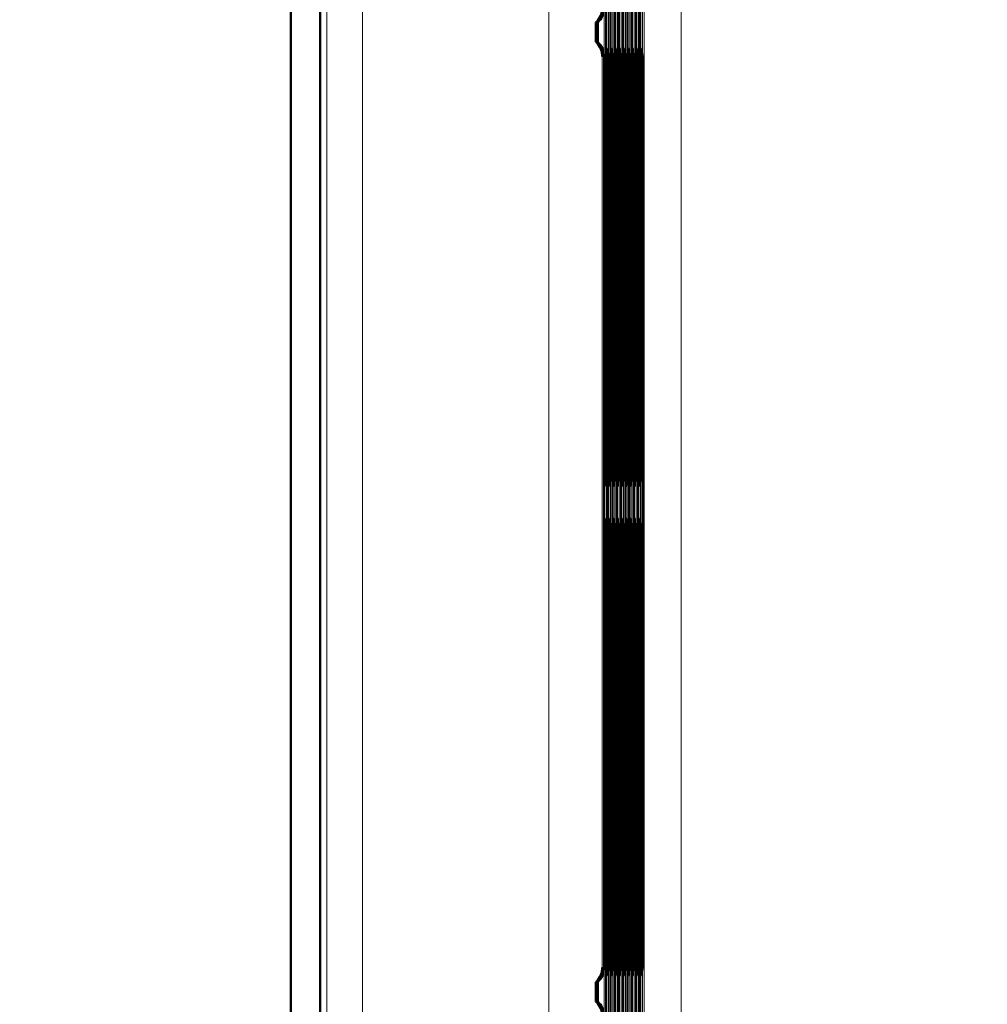
# Model space of a CAD drawing. Units: inches. Extents: x 6 to 206, y 5 to 269.
# Drawn here: x 26 to 32, y 102 to 108 of the extents above; entities that cross this region are included whole.
import ezdxf

# ---------------------------------------------------------------- set-up
doc = ezdxf.new("R2010")
doc.units = ezdxf.units.IN
doc.header["$LTSCALE"] = 25
doc.header["$MEASUREMENT"] = 0
for name, color, linetype, lineweight in [('Dimension (ANSI)', 7, 'Continuous', 18), ('Visible (ANSI)', 7, 'Continuous', 50), ('Visible Narrow (ANSI)', 7, 'Continuous', 5)]:
    doc.layers.add(name, color=color, linetype=linetype, lineweight=lineweight)
doc.styles.add('Note Text (ANSI)', font='times.ttf')
doc.dimstyles.new('Clarion Style 1 w_ in [mm]', dxfattribs={"dimscale": 25, "dimtxt": 0.094, "dimasz": 0.098425, "dimexe": 0.0625, "dimexo": 0.0625, "dimgap": 0.025, "dimtad": 1, "dimdec": 3, "dimrnd": 1e-08, "dimzin": 3, "dimdsep": 46, "dimlunit": 5, "dimtxsty": 'Note Text (ANSI)', "dimcen": 0.09, "dimdle": 0.1, "dimclrd": 256, "dimclre": 256, "dimclrt": 256, "dimadec": 0, "dimazin": 3, "dimtfac": 1.06383, "dimtofl": 0, "dimtmove": 0, "dimatfit": 3, "dimldrblk": 'Filled-1', "dimfxl": 1, "dimfrac": 1, "dimtolj": 1, "dimtzin": 12, "dimlwd": -1, "dimlwe": -1, "dimarcsym": 0})

# ---------------------------------------------------------------- blocks, each defined once
blk = doc.blocks.new('*D9')
at = {"layer": 'Defpoints', "color": 0, "transparency": 16777216}
for p in [(27.9506, 128.1417), (14.2025, 95.1547), (27.7009, 95.1547)]:
    blk.add_point(p, dxfattribs=at)
at = {"layer": 'Dimension (ANSI)', "transparency": 16777216}
for p, q in [((26.3881, 128.1417), (12.64, 128.1417)), ((14.2025, 125.6811), (14.2025, 97.6153)), ((26.1384, 95.1547), (12.64, 95.1547))]:
    blk.add_line(p, q, dxfattribs=at)
for points in [[(13.7924, 125.6811), (14.6126, 125.6811), (14.2025, 128.1417)], [(13.7924, 97.6153), (14.6126, 97.6153), (14.2025, 95.1547)]]:
    blk.add_solid(points, dxfattribs=at)
at = {"layer": 'Dimension (ANSI)', "transparency": 16777216, "insert": (10.4787, 101.0173), "char_height": 2.35, "attachment_point": 1, "rotation": 90, "style": 'Note Text (ANSI)'}
blk.add_mtext('\\A1;33 in [838 mm]', dxfattribs=at)
blk = doc.blocks.new('Filled-1')
at = {"color": 0}
for p, q in [((0, 0), (-1, 0.1471)), ((-1, 0.1471), (-1, -0.1471)), ((-1, 0), (0, 0)), ((-1, -0.1471), (0, 0))]:
    blk.add_line(p, q, dxfattribs=at)
at = {"color": 0, "flags": 128}
blk.add_lwpolyline([(-1, -0.1471), (0, 0), (-1, 0.1471), (-1, -0.1471)], dxfattribs=at)
at = {"color": 0}
blk.add_solid([(-1, -0.1471), (0, 0), (-1, 0.1471), (-1, -0.1471)], dxfattribs=at)
blk = doc.blocks.new('*D10')
at = {"layer": 'Defpoints', "color": 0, "transparency": 16777216}
for p in [(27.9506, 128.1417), (20.8267, 96.155), (27.9906, 96.155)]:
    blk.add_point(p, dxfattribs=at)
at = {"layer": 'Dimension (ANSI)', "transparency": 16777216}
for p, q in [((26.3881, 128.1417), (19.2642, 128.1417)), ((20.8267, 125.6811), (20.8267, 98.6157)), ((26.4281, 96.155), (19.2642, 96.155))]:
    blk.add_line(p, q, dxfattribs=at)
for points in [[(20.4166, 125.6811), (21.2368, 125.6811), (20.8267, 128.1417)], [(20.4166, 98.6157), (21.2368, 98.6157), (20.8267, 96.155)]]:
    blk.add_solid(points, dxfattribs=at)
at = {"layer": 'Dimension (ANSI)', "transparency": 16777216, "insert": (17.1028, 101.5175), "char_height": 2.35, "attachment_point": 1, "rotation": 90, "style": 'Note Text (ANSI)'}
blk.add_mtext('\\A1;32 in [812 mm]', dxfattribs=at)

msp = doc.modelspace()

# ---------------------------------------------------------------- linework, layer by layer
at = {"layer": 'Visible (ANSI)'}
for p, q in [((27.51365, 95.16452), (27.51365, 127.7048)), ((27.7009, 95.1547), (27.7009, 127.7048)), ((29.52651, 111.31394), (29.52651, 105.49615)), ((29.55378, 111.31394), (29.55378, 105.49615)), ((29.58105, 111.31394), (29.58105, 105.49615)), ((29.60832, 111.31394), (29.60832, 105.49615)), ((29.63559, 111.31394), (29.63559, 105.49615)), ((29.66286, 111.31394), (29.66286, 105.49615)), ((29.69013, 111.31394), (29.69013, 105.49615)), ((29.71741, 111.31394), (29.71741, 105.49615)), ((29.74468, 111.31394), (29.74468, 105.49615)), ((29.46107, 108.28005), (29.46107, 108.40505)), ((29.47327, 108.40505), (29.46107, 108.40505)), ((29.47382, 108.40556), (29.47382, 108.27953)), ((29.46107, 108.28005), (29.47327, 108.28005)), ((29.51287, 102.37115), (29.51287, 108.18894)), ((29.54014, 108.18894), (29.54014, 102.37115)), ((29.56741, 108.18894), (29.56741, 102.37115)), ((29.59469, 108.18894), (29.59469, 102.37115)), ((29.62196, 108.18894), (29.62196, 102.37115)), ((29.64923, 108.18894), (29.64923, 102.37115)), ((29.6765, 108.18894), (29.6765, 102.37115)), ((29.70377, 108.18894), (29.70377, 102.37115)), ((29.73104, 108.18894), (29.73104, 102.37115)), ((29.75831, 108.18894), (29.75831, 102.37115)), ((29.52651, 105.18894), (29.52651, 99.37115)), ((29.55378, 105.18894), (29.55378, 99.37115)), ((29.58105, 105.18894), (29.58105, 99.37115)), ((29.60832, 105.18894), (29.60832, 99.37115)), ((29.63559, 105.18894), (29.63559, 99.37115)), ((29.66286, 105.18894), (29.66286, 99.37115)), ((29.69013, 105.18894), (29.69013, 99.37115)), ((29.71741, 105.18894), (29.71741, 99.37115)), ((29.74468, 105.18894), (29.74468, 99.37115)), ((29.46107, 102.15505), (29.46107, 102.28005)), ((29.47327, 102.28005), (29.46107, 102.28005)), ((29.47382, 102.28056), (29.47382, 102.15453)), ((29.46107, 102.15505), (29.47327, 102.15505))]:
    msp.add_line(p, q, dxfattribs=at)
for centre, major_axis, start_param, end_param in [((29.38787, 108.4967), (-0.08858, 0.08858), 3.1061388, 3.9291725), ((29.38787, 108.18839), (-0.08858, -0.08858), 2.3540128, 3.1770465), ((29.41514, 108.18839), (0.08858, 0.08858), 5.4956055, 5.9714066), ((29.44241, 108.18839), (-0.08858, -0.08858), 2.3540128, 2.8298139), ((29.46969, 108.18839), (0.08858, 0.08858), 5.4956055, 5.9714066), ((29.49696, 108.18839), (-0.08858, -0.08858), 2.3540128, 2.8298139), ((29.52423, 108.18839), (0.08858, 0.08858), 5.4956055, 5.9714066), ((29.5515, 108.18839), (-0.08858, -0.08858), 2.3540128, 2.8298139), ((29.57877, 108.18839), (0.08858, 0.08858), 5.4956055, 5.9714066), ((29.60604, 108.18839), (-0.08858, -0.08858), 2.3540128, 2.8298139), ((29.63331, 108.18839), (0.08858, 0.08858), 5.4956055, 5.9714066), ((29.40285, 108.18839), (-0.08858, 0.08858), 3.9291725, 4.0716504), ((29.43012, 108.18839), (-0.08858, 0.08858), 3.9291725, 4.0716504), ((29.4574, 108.18839), (-0.08858, 0.08858), 3.9291725, 4.0716504), ((29.48467, 108.18839), (-0.08858, 0.08858), 3.9291725, 4.0716504), ((29.51194, 108.18839), (-0.08858, 0.08858), 3.9291725, 4.0716504), ((29.53921, 108.18839), (-0.08858, 0.08858), 3.9291725, 4.0716504), ((29.56648, 108.18839), (-0.08858, 0.08858), 3.9291725, 4.0716504), ((29.59375, 108.18839), (-0.08858, 0.08858), 3.9291725, 4.0716504), ((29.62102, 108.18839), (-0.08858, 0.08858), 3.9291725, 4.0716504), ((29.40151, 105.4967), (-0.08858, 0.08858), 3.4533714, 3.9291725), ((29.38922, 105.4967), (0.08858, 0.08858), 5.3531276, 5.4956055), ((29.42878, 105.4967), (-0.08858, 0.08858), 3.4533714, 3.9291725), ((29.41649, 105.4967), (0.08858, 0.08858), 5.3531276, 5.4956055), ((29.45605, 105.4967), (-0.08858, 0.08858), 3.4533714, 3.9291725), ((29.44376, 105.4967), (0.08858, 0.08858), 5.3531276, 5.4956055), ((29.48332, 105.4967), (-0.08858, 0.08858), 3.4533714, 3.9291725), ((29.47103, 105.4967), (0.08858, 0.08858), 5.3531276, 5.4956055), ((29.51059, 105.4967), (-0.08858, 0.08858), 3.4533714, 3.9291725), ((29.4983, 105.4967), (0.08858, 0.08858), 5.3531276, 5.4956055), ((29.53786, 105.4967), (-0.08858, 0.08858), 3.4533714, 3.9291725), ((29.52557, 105.4967), (0.08858, 0.08858), 5.3531276, 5.4956055), ((29.56513, 105.4967), (-0.08858, 0.08858), 3.4533714, 3.9291725), ((29.55284, 105.4967), (0.08858, 0.08858), 5.3531276, 5.4956055), ((29.59241, 105.4967), (-0.08858, 0.08858), 3.4533714, 3.9291725), ((29.58011, 105.4967), (0.08858, 0.08858), 5.3531276, 5.4956055), ((29.61968, 105.4967), (-0.08858, 0.08858), 3.4533714, 3.9291725), ((29.60739, 105.4967), (0.08858, 0.08858), 5.3531276, 5.4956055), ((29.69701, 105.46336), (-0.04429, -0.04429), 2.1621718, 2.3540128), ((29.40151, 105.18839), (-0.08858, -0.08858), 2.3540128, 2.8298139), ((29.42878, 105.18839), (-0.08858, -0.08858), 2.3540128, 2.8298139), ((29.45605, 105.18839), (-0.08858, -0.08858), 2.3540128, 2.8298139), ((29.48332, 105.18839), (-0.08858, -0.08858), 2.3540128, 2.8298139), ((29.51059, 105.18839), (-0.08858, -0.08858), 2.3540128, 2.8298139), ((29.53786, 105.18839), (-0.08858, -0.08858), 2.3540128, 2.8298139), ((29.56513, 105.18839), (-0.08858, -0.08858), 2.3540128, 2.8298139), ((29.59241, 105.18839), (-0.08858, -0.08858), 2.3540128, 2.8298139), ((29.61968, 105.18839), (-0.08858, -0.08858), 2.3540128, 2.8298139), ((29.69701, 105.22174), (0.04429, -0.04429), 0.7875798, 0.9794208), ((29.38922, 105.18839), (-0.08858, 0.08858), 3.9291725, 4.0716504), ((29.41649, 105.18839), (-0.08858, 0.08858), 3.9291725, 4.0716504), ((29.44376, 105.18839), (-0.08858, 0.08858), 3.9291725, 4.0716504), ((29.47103, 105.18839), (-0.08858, 0.08858), 3.9291725, 4.0716504), ((29.4983, 105.18839), (-0.08858, 0.08858), 3.9291725, 4.0716504), ((29.52557, 105.18839), (-0.08858, 0.08858), 3.9291725, 4.0716504), ((29.55284, 105.18839), (-0.08858, 0.08858), 3.9291725, 4.0716504), ((29.58011, 105.18839), (-0.08858, 0.08858), 3.9291725, 4.0716504), ((29.60739, 105.18839), (-0.08858, 0.08858), 3.9291725, 4.0716504), ((29.38787, 102.3717), (-0.08858, 0.08858), 3.1061388, 3.9291725), ((29.40285, 102.3717), (-0.08858, -0.08858), 2.2115349, 2.3540128), ((29.41514, 102.3717), (-0.08858, 0.08858), 3.4533714, 3.9291725), ((29.44241, 102.3717), (-0.08858, 0.08858), 3.4533714, 3.9291725), ((29.43012, 102.3717), (0.08858, 0.08858), 5.3531276, 5.4956055), ((29.4574, 102.3717), (-0.08858, -0.08858), 2.2115349, 2.3540128), ((29.46969, 102.3717), (-0.08858, 0.08858), 3.4533714, 3.9291725), ((29.49696, 102.3717), (-0.08858, 0.08858), 3.4533714, 3.9291725), ((29.48467, 102.3717), (0.08858, 0.08858), 5.3531276, 5.4956055), ((29.51194, 102.3717), (-0.08858, -0.08858), 2.2115349, 2.3540128), ((29.52423, 102.3717), (-0.08858, 0.08858), 3.4533714, 3.9291725), ((29.5515, 102.3717), (-0.08858, 0.08858), 3.4533714, 3.9291725), ((29.53921, 102.3717), (0.08858, 0.08858), 5.3531276, 5.4956055), ((29.56648, 102.3717), (-0.08858, -0.08858), 2.2115349, 2.3540128), ((29.57877, 102.3717), (-0.08858, 0.08858), 3.4533714, 3.9291725), ((29.60604, 102.3717), (-0.08858, 0.08858), 3.4533714, 3.9291725), ((29.59375, 102.3717), (0.08858, 0.08858), 5.3531276, 5.4956055), ((29.62102, 102.3717), (-0.08858, -0.08858), 2.2115349, 2.3540128), ((29.63331, 102.3717), (-0.08858, 0.08858), 3.4533714, 3.9291725), ((29.38787, 102.06339), (-0.08858, -0.08858), 2.3540128, 3.1770465)]:
    msp.add_ellipse(centre, major_axis=major_axis, ratio=0.9956462, start_param=start_param, end_param=end_param, dxfattribs=at)
for points, knots in [([(29.46107, 108.40505), (29.46225, 108.40613), (29.46339, 108.40722), (29.47637, 108.42008), (29.48611, 108.43466), (29.49877, 108.46555), (29.50169, 108.48182), (29.50181, 108.4967)], [2.25371804, 2.25371804, 2.25371804, 2.25371804, 2.27474421, 2.27474421, 2.50141991, 2.50141991, 2.72809561, 2.72809561, 2.72809561, 2.72809561]), ([(29.46107, 108.28005), (29.46225, 108.27896), (29.46339, 108.27787), (29.47637, 108.26501), (29.48611, 108.25043), (29.49877, 108.21954), (29.50169, 108.20327), (29.50181, 108.18839)], [-0.47437756, -0.47437756, -0.47437756, -0.47437756, -0.4533514, -0.4533514, -0.2266757, -0.2266757, 0, 0, 0, 0]), ([(29.46107, 102.28005), (29.46225, 102.28113), (29.46339, 102.28222), (29.47637, 102.29508), (29.48611, 102.30966), (29.49877, 102.34055), (29.50169, 102.35682), (29.50181, 102.3717)], [2.25371804, 2.25371804, 2.25371804, 2.25371804, 2.27474421, 2.27474421, 2.50141991, 2.50141991, 2.72809561, 2.72809561, 2.72809561, 2.72809561]), ([(29.46107, 102.15505), (29.46225, 102.15396), (29.46339, 102.15287), (29.47637, 102.14001), (29.48611, 102.12543), (29.49877, 102.09454), (29.50169, 102.07827), (29.50181, 102.06339)], [-0.47437756, -0.47437756, -0.47437756, -0.47437756, -0.4533514, -0.4533514, -0.2266757, -0.2266757, 0, 0, 0, 0])]:
    msp.add_open_spline(points, degree=3, knots=knots, dxfattribs=at)
at = {"layer": 'Visible Narrow (ANSI)'}
for p, q in [((27.74195, 125.94243), (27.74195, 96.53005)), ((27.96982, 96.53005), (27.96982, 125.94243)), ((29.15949, 124.15357), (29.15949, 96.53005)), ((29.76914, 123.88623), (29.76914, 97.96101)), ((30.00606, 97.96101), (30.00606, 123.88623)), ((29.51422, 111.31339), (29.51422, 105.4967)), ((29.52651, 105.4967), (29.52651, 111.31339)), ((29.54149, 111.31339), (29.54149, 105.4967)), ((29.55378, 105.4967), (29.55378, 111.31339)), ((29.56876, 111.31339), (29.56876, 105.4967)), ((29.58105, 105.4967), (29.58105, 111.31339)), ((29.59603, 111.31339), (29.59603, 105.4967)), ((29.60832, 105.4967), (29.60832, 111.31339)), ((29.6233, 111.31339), (29.6233, 105.4967)), ((29.63559, 105.4967), (29.63559, 111.31339)), ((29.65057, 111.31339), (29.65057, 105.4967)), ((29.66286, 105.4967), (29.66286, 111.31339)), ((29.67784, 111.31339), (29.67784, 105.4967)), ((29.69013, 105.4967), (29.69013, 111.31339)), ((29.70511, 111.31339), (29.70511, 105.4967)), ((29.7174, 105.4967), (29.7174, 111.31339)), ((29.73238, 111.31339), (29.73238, 105.4967)), ((29.74467, 105.4967), (29.74467, 111.31339)), ((29.75951, 111.34674), (29.75951, 105.46336)), ((29.50181, 102.3717), (29.50181, 108.18839)), ((29.51287, 108.18839), (29.50181, 108.18839)), ((29.51287, 102.3717), (29.51287, 108.18839)), ((29.54014, 108.18839), (29.52785, 108.18839)), ((29.52785, 108.18839), (29.52785, 102.3717)), ((29.54014, 102.3717), (29.54014, 108.18839)), ((29.56741, 108.18839), (29.55512, 108.18839)), ((29.55512, 108.18839), (29.55512, 102.3717)), ((29.56741, 102.3717), (29.56741, 108.18839)), ((29.59468, 108.18839), (29.58239, 108.18839)), ((29.58239, 108.18839), (29.58239, 102.3717)), ((29.59468, 102.3717), (29.59468, 108.18839)), ((29.62196, 108.18839), (29.60967, 108.18839)), ((29.60967, 108.18839), (29.60967, 102.3717)), ((29.62196, 102.3717), (29.62196, 108.18839)), ((29.64923, 108.18839), (29.63694, 108.18839)), ((29.63694, 108.18839), (29.63694, 102.3717)), ((29.64923, 102.3717), (29.64923, 108.18839)), ((29.6765, 108.18839), (29.66421, 108.18839)), ((29.66421, 108.18839), (29.66421, 102.3717)), ((29.6765, 102.3717), (29.6765, 108.18839)), ((29.70377, 108.18839), (29.69148, 108.18839)), ((29.69148, 108.18839), (29.69148, 102.3717)), ((29.70377, 102.3717), (29.70377, 108.18839)), ((29.73104, 108.18839), (29.71875, 108.18839)), ((29.71875, 108.18839), (29.71875, 102.3717)), ((29.73104, 102.3717), (29.73104, 108.18839)), ((29.75831, 108.18839), (29.74602, 108.18839)), ((29.74602, 108.18839), (29.74602, 102.3717)), ((29.75831, 102.3717), (29.75831, 108.18839)), ((29.51422, 105.4967), (29.52651, 105.4967)), ((29.54149, 105.4967), (29.55378, 105.4967)), ((29.56876, 105.4967), (29.58105, 105.4967)), ((29.59603, 105.4967), (29.60832, 105.4967)), ((29.6233, 105.4967), (29.63559, 105.4967)), ((29.65057, 105.4967), (29.66286, 105.4967)), ((29.67784, 105.4967), (29.69013, 105.4967)), ((29.70511, 105.4967), (29.7174, 105.4967)), ((29.73238, 105.4967), (29.74467, 105.4967)), ((29.75951, 105.46336), (29.76814, 105.46336)), ((29.75831, 105.34255), (29.76867, 105.34255)), ((29.76814, 105.22174), (29.75951, 105.22174)), ((29.75951, 105.22174), (29.75951, 99.33836)), ((29.52651, 105.18839), (29.51422, 105.18839)), ((29.51422, 105.18839), (29.51422, 99.3717)), ((29.52651, 99.3717), (29.52651, 105.18839)), ((29.55378, 105.18839), (29.54149, 105.18839)), ((29.54149, 105.18839), (29.54149, 99.3717)), ((29.55378, 99.3717), (29.55378, 105.18839)), ((29.58105, 105.18839), (29.56876, 105.18839)), ((29.56876, 105.18839), (29.56876, 99.3717)), ((29.58105, 99.3717), (29.58105, 105.18839)), ((29.60832, 105.18839), (29.59603, 105.18839)), ((29.59603, 105.18839), (29.59603, 99.3717)), ((29.60832, 99.3717), (29.60832, 105.18839)), ((29.63559, 105.18839), (29.6233, 105.18839)), ((29.6233, 105.18839), (29.6233, 99.3717)), ((29.63559, 99.3717), (29.63559, 105.18839)), ((29.66286, 105.18839), (29.65057, 105.18839)), ((29.65057, 105.18839), (29.65057, 99.3717)), ((29.66286, 99.3717), (29.66286, 105.18839)), ((29.69013, 105.18839), (29.67784, 105.18839)), ((29.67784, 105.18839), (29.67784, 99.3717)), ((29.69013, 99.3717), (29.69013, 105.18839)), ((29.7174, 105.18839), (29.70511, 105.18839)), ((29.70511, 105.18839), (29.70511, 99.3717)), ((29.7174, 99.3717), (29.7174, 105.18839)), ((29.74467, 105.18839), (29.73238, 105.18839)), ((29.73238, 105.18839), (29.73238, 99.3717)), ((29.74467, 99.3717), (29.74467, 105.18839)), ((29.50181, 102.3717), (29.51287, 102.3717)), ((29.52785, 102.3717), (29.54014, 102.3717)), ((29.55512, 102.3717), (29.56741, 102.3717)), ((29.58239, 102.3717), (29.59468, 102.3717)), ((29.60967, 102.3717), (29.62196, 102.3717)), ((29.63694, 102.3717), (29.64923, 102.3717)), ((29.66421, 102.3717), (29.6765, 102.3717)), ((29.69148, 102.3717), (29.70377, 102.3717)), ((29.71875, 102.3717), (29.73104, 102.3717)), ((29.74602, 102.3717), (29.75831, 102.3717))]:
    msp.add_line(p, q, dxfattribs=at)
for centre, major_axis, start_param, end_param in [((29.70564, 105.46336), (0, -0.0625), 1.0023792, 1.5707963), ((29.70564, 105.22174), (0, 0.0625), 4.712389, 5.2808061)]:
    msp.add_ellipse(centre, major_axis=major_axis, ratio=0.9999905, start_param=start_param, end_param=end_param, dxfattribs=at)
for points, knots in [([(29.76814, 105.46336), (29.76817, 105.46336), (29.76821, 105.46255), (29.76824, 105.46101), (29.76828, 105.45946), (29.76831, 105.45718), (29.76834, 105.45415), (29.76836, 105.45264), (29.76837, 105.45093), (29.76839, 105.44907), (29.7684, 105.4472), (29.76842, 105.44516), (29.76843, 105.44297), (29.76845, 105.44078), (29.76846, 105.43845), (29.76847, 105.43595), (29.76849, 105.43345), (29.7685, 105.43079), (29.76851, 105.42797), (29.76852, 105.42515), (29.76854, 105.42221), (29.76855, 105.41916), (29.76856, 105.41612), (29.76857, 105.41297), (29.76858, 105.4097), (29.76859, 105.40642), (29.7686, 105.40304), (29.7686, 105.39953), (29.76861, 105.39605), (29.76862, 105.39244), (29.76863, 105.3888), (29.76864, 105.38149), (29.76865, 105.37397), (29.76866, 105.36623), (29.76866, 105.3585), (29.76867, 105.35052), (29.76867, 105.34255)], [0, 0, 0, 0, 0.125, 0.125, 0.125, 0.25, 0.25, 0.25, 0.3123569, 0.3123569, 0.3123569, 0.375, 0.375, 0.375, 0.4375055, 0.4375055, 0.4375055, 0.5, 0.5, 0.5, 0.562483, 0.562483, 0.562483, 0.625, 0.625, 0.625, 0.687632, 0.687632, 0.687632, 0.75, 0.75, 0.75, 0.875, 0.875, 0.875, 1, 1, 1, 1]), ([(29.76867, 105.34255), (29.76867, 105.33457), (29.76866, 105.32659), (29.76866, 105.31886), (29.76865, 105.31113), (29.76864, 105.3036), (29.76863, 105.2963), (29.76862, 105.29265), (29.76861, 105.28905), (29.7686, 105.28556), (29.7686, 105.28205), (29.76859, 105.27867), (29.76858, 105.27539), (29.76857, 105.27212), (29.76856, 105.26898), (29.76855, 105.26593), (29.76854, 105.26288), (29.76852, 105.25994), (29.76851, 105.25712), (29.7685, 105.2543), (29.76849, 105.25164), (29.76847, 105.24914), (29.76846, 105.24664), (29.76845, 105.24431), (29.76843, 105.24212), (29.76842, 105.23993), (29.7684, 105.23789), (29.76839, 105.23602), (29.76837, 105.23416), (29.76836, 105.23246), (29.76834, 105.23094), (29.76831, 105.22791), (29.76828, 105.22563), (29.76824, 105.22409), (29.76821, 105.22254), (29.76817, 105.22174), (29.76814, 105.22174)], [0, 0, 0, 0, 0.125, 0.125, 0.125, 0.25, 0.25, 0.25, 0.312368, 0.312368, 0.312368, 0.375, 0.375, 0.375, 0.437517, 0.437517, 0.437517, 0.5, 0.5, 0.5, 0.5624945, 0.5624945, 0.5624945, 0.625, 0.625, 0.625, 0.6876431, 0.6876431, 0.6876431, 0.75, 0.75, 0.75, 0.875, 0.875, 0.875, 1, 1, 1, 1])]:
    msp.add_open_spline(points, degree=3, knots=knots, dxfattribs=at)

# ---------------------------------------------------------------- dimensions: what is measured, and where the dimension line sits
at = {"layer": 'Dimension (ANSI)'}
for base, p2, text, picture, middle in [((14.20254, 95.1547), (27.7009, 95.1547), '<> in [838 mm]', '*D9', (14.20254, 111.6482)), ((20.82667, 96.15505), (27.99056, 96.15505), '<> in [812 mm]', '*D10', (20.82667, 112.14838))]:
    dim = msp.add_linear_dim(base=base, p1=(27.95055, 128.1417), p2=p2, angle=90, text=text, dimstyle='Clarion Style 1 w_ in [mm]', override={"dimgap": 0.025, "dimdec": 3, "dimpost": '', "dimtol": 0, "dimlim": 0, "dimtp": 0, "dimtm": 0, "dimtdec": 2, "dimatfit": 1}, dxfattribs=at)
    dim.commit()
    dim.dimension.update_dxf_attribs({"geometry": picture, "text_midpoint": middle, "dimtype": 160})

doc.saveas('drawing.dxf')
